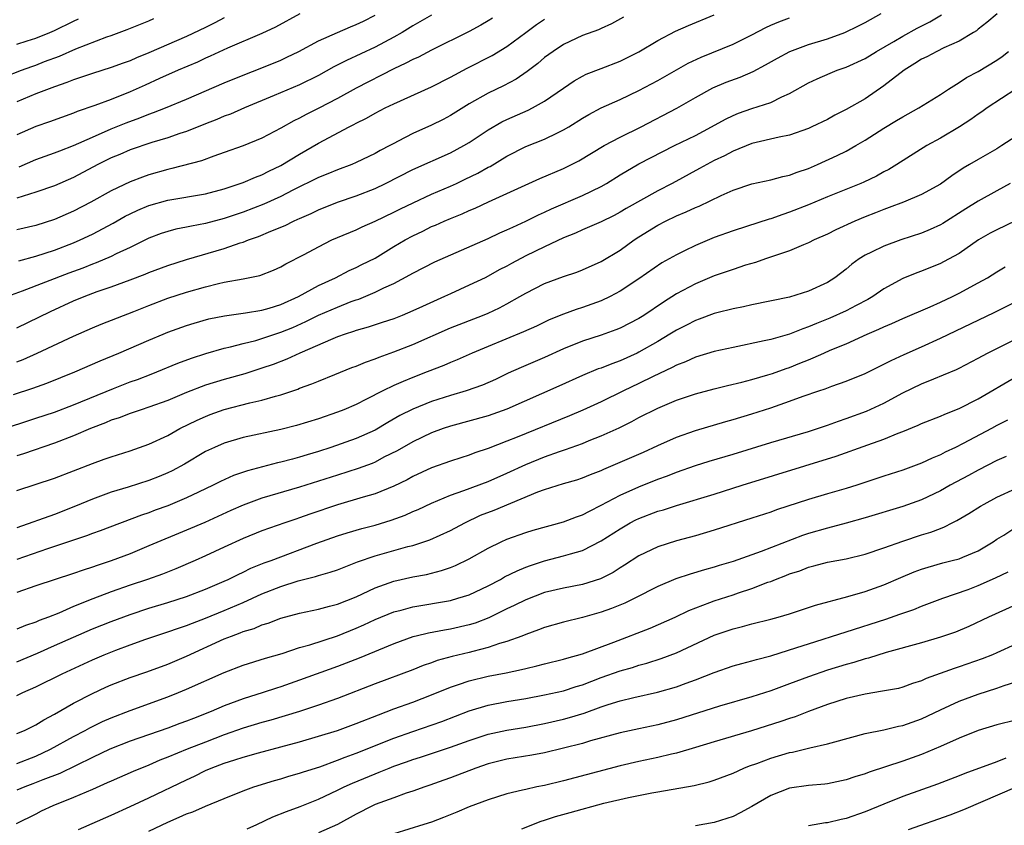
# Model space of a CAD drawing. Units: inches. Extents: x 2626370 to 2628000, y 1449000 to 1452000.
# Drawn here: x 2627751 to 2627856, y 1449641 to 1449726 of the extents above; entities that cross this region are included whole.
import ezdxf

# ---------------------------------------------------------------- set-up
doc = ezdxf.new("R2010")
doc.units = ezdxf.units.IN
doc.header["$MEASUREMENT"] = 0
doc.layers.add('LD26251449_2ft', color=26, linetype='Continuous')

msp = doc.modelspace()

# ---------------------------------------------------------------- linework, layer by layer
at = {"layer": 'LD26251449_2ft'}
for points, elevation in [([(2627749, 1449682.79), (2627753, 1449684.09), (2627755, 1449684.75), (2627757, 1449685.52), (2627761.25, 1449687.25), (2627763, 1449687.94), (2627763.79, 1449688.21), (2627765.24, 1449688.76), (2627765.86, 1449689), (2627768.08, 1449689.92), (2627769.54, 1449690.46), (2627771.05, 1449690.95), (2627773, 1449691.52), (2627773.66, 1449691.66), (2627775, 1449692.02), (2627776.35, 1449692.35), (2627777, 1449692.54), (2627779, 1449693.21), (2627780.27, 1449693.73), (2627781.66, 1449694.34), (2627783, 1449695.01), (2627785, 1449695.88), (2627786.46, 1449696.46), (2627787, 1449696.65), (2627787.27, 1449696.73), (2627789, 1449697.45), (2627789.92, 1449697.92), (2627791, 1449698.4), (2627792.7, 1449699.3), (2627793, 1449699.49), (2627795.33, 1449700.67), (2627801, 1449703.15), (2627802.26, 1449703.74), (2627803, 1449704.06), (2627803.63, 1449704.37), (2627805, 1449704.98), (2627806.34, 1449705.66), (2627807, 1449705.95), (2627807.71, 1449706.29), (2627811, 1449707.7), (2627813, 1449708.68), (2627813.55, 1449709), (2627815, 1449709.91), (2627817, 1449711.06), (2627820.77, 1449713), (2627823, 1449714.09), (2627824.72, 1449715), (2627826.19, 1449715.81), (2627827, 1449716.2), (2627827.57, 1449716.43), (2627829, 1449716.94), (2627831, 1449717.59), (2627832.17, 1449718.17), (2627833, 1449718.52), (2627835, 1449719.65), (2627835.91, 1449720.09), (2627837.3, 1449720.7), (2627838.04, 1449721), (2627839, 1449721.33), (2627841, 1449722.25), (2627842.22, 1449723), (2627844.04, 1449724.04), (2627845, 1449724.61), (2627846.54, 1449725.46), (2627847.86, 1449726.14), (2627849.12, 1449726.88)], 10592), ([(2627749.68, 1449720.31), (2627751.48, 1449721), (2627752.59, 1449721.41), (2627753, 1449721.55), (2627753.91, 1449721.91), (2627755.51, 1449722.49), (2627757.25, 1449723.25), (2627760.53, 1449724.53), (2627761, 1449724.69), (2627762.68, 1449725.32), (2627765, 1449726.25), (2627765.52, 1449726.48)], 10614), ([(2627815.37, 1449726.63), (2627814.09, 1449725.91), (2627813, 1449725.43), (2627812.71, 1449725.29), (2627811, 1449724.67), (2627809, 1449723.73), (2627807.89, 1449723), (2627807, 1449722.34), (2627806.28, 1449721.72), (2627805.15, 1449720.85), (2627803.96, 1449720.04), (2627802.64, 1449719.36), (2627801, 1449718.57), (2627799, 1449717.43), (2627797, 1449716.2), (2627796.22, 1449715.78), (2627795, 1449715.17), (2627793, 1449714.28), (2627791.47, 1449713.47), (2627791, 1449713.24), (2627790.56, 1449713), (2627789.53, 1449712.47), (2627789, 1449712.17), (2627787, 1449711.2), (2627786.53, 1449711), (2627785, 1449710.44), (2627783.99, 1449710.01), (2627783, 1449709.63), (2627780.27, 1449708.27), (2627779, 1449707.6), (2627777.21, 1449706.79), (2627775, 1449705.94), (2627773, 1449705.27), (2627771, 1449704.73), (2627769.53, 1449704.47), (2627769, 1449704.34), (2627767.86, 1449704.14), (2627767, 1449703.91), (2627766.31, 1449703.69), (2627765, 1449703.19), (2627763, 1449702.2), (2627761.52, 1449701.52), (2627761, 1449701.26), (2627759.42, 1449700.58), (2627759, 1449700.44), (2627757.98, 1449700.02), (2627756.52, 1449699.48), (2627751.57, 1449697.57), (2627750, 1449697)], 10600), ([(2627750.62, 1449686.62), (2627752.7, 1449687.3), (2627754.17, 1449687.83), (2627757.14, 1449689), (2627759.82, 1449690.18), (2627761.81, 1449691), (2627765, 1449692.37), (2627766.5, 1449693), (2627767, 1449693.21), (2627769, 1449693.94), (2627769.81, 1449694.19), (2627771.37, 1449694.63), (2627773.03, 1449694.97), (2627775.27, 1449695.27), (2627777, 1449695.56), (2627777.78, 1449695.78), (2627779, 1449696.17), (2627780.87, 1449697), (2627783, 1449698.18), (2627784.8, 1449699), (2627786.25, 1449699.75), (2627787, 1449700.07), (2627787.61, 1449700.39), (2627789, 1449701.08), (2627791, 1449702.3), (2627792.18, 1449703), (2627793, 1449703.45), (2627794.06, 1449703.94), (2627795, 1449704.41), (2627795.42, 1449704.58), (2627796.33, 1449705), (2627797, 1449705.29), (2627798.23, 1449705.77), (2627799, 1449706.12), (2627799.63, 1449706.37), (2627801.03, 1449707.03), (2627806.49, 1449709.51), (2627809, 1449710.59), (2627810.62, 1449711.38), (2627813.32, 1449713), (2627815, 1449713.89), (2627817.25, 1449715), (2627821.04, 1449716.96), (2627823, 1449718.11), (2627824.86, 1449719.14), (2627826.27, 1449719.73), (2627827.73, 1449720.27), (2627829.12, 1449720.88), (2627830.44, 1449721.56), (2627831.71, 1449722.29), (2627833.01, 1449722.99), (2627835, 1449723.71), (2627837, 1449724.32), (2627838.87, 1449725), (2627840.31, 1449725.69), (2627841, 1449726.05), (2627842.72, 1449727)], 10594), ([(2627855.02, 1449726.98), (2627853.94, 1449726.06), (2627853, 1449725.35), (2627852.81, 1449725.19), (2627852.51, 1449725), (2627851, 1449724.09), (2627849.36, 1449723.36), (2627848.62, 1449723), (2627847.57, 1449722.43), (2627847, 1449722.16), (2627846.3, 1449721.7), (2627845.14, 1449721), (2627843, 1449719.34), (2627841, 1449717.98), (2627839, 1449716.82), (2627837.78, 1449716.22), (2627837, 1449715.79), (2627835.37, 1449715), (2627835, 1449714.83), (2627833, 1449714.11), (2627831.9, 1449713.9), (2627829, 1449713.22), (2627827, 1449712.43), (2627826.07, 1449711.93), (2627825, 1449711.42), (2627824.21, 1449711), (2627823.44, 1449710.56), (2627820.54, 1449709), (2627819, 1449708.22), (2627815.65, 1449706.35), (2627815, 1449705.94), (2627814.39, 1449705.61), (2627813, 1449704.92), (2627811, 1449704.07), (2627810.27, 1449703.73), (2627809, 1449703.23), (2627807, 1449702.28), (2627805, 1449701.3), (2627803.49, 1449700.51), (2627803, 1449700.23), (2627802.18, 1449699.82), (2627801, 1449699.15), (2627800.69, 1449699), (2627799, 1449698.19), (2627797, 1449697.3), (2627796.38, 1449697), (2627794.04, 1449695.96), (2627793, 1449695.47), (2627791.88, 1449695), (2627791, 1449694.65), (2627789.76, 1449694.24), (2627788.26, 1449693.74), (2627787, 1449693.39), (2627786.72, 1449693.28), (2627785.82, 1449693), (2627785, 1449692.71), (2627784.52, 1449692.52), (2627781.01, 1449691), (2627779.64, 1449690.36), (2627778.19, 1449689.81), (2627777, 1449689.4), (2627775.18, 1449688.82), (2627773, 1449688.21), (2627771, 1449687.6), (2627769, 1449686.84), (2627767, 1449685.99), (2627765, 1449685.26), (2627764.19, 1449685), (2627763, 1449684.6), (2627761.85, 1449684.15), (2627761, 1449683.88), (2627760.39, 1449683.61), (2627758.79, 1449683), (2627757, 1449682.22), (2627755, 1449681.45), (2627751.69, 1449680.31), (2627751, 1449680.1)], 10590), ([(2627781.03, 1449726.97), (2627778.44, 1449725.56), (2627777, 1449724.88), (2627773.34, 1449723.34), (2627771.52, 1449722.48), (2627771, 1449722.26), (2627770.15, 1449721.85), (2627768.12, 1449721), (2627766.11, 1449720.11), (2627764.59, 1449719.41), (2627763, 1449718.72), (2627761, 1449717.91), (2627759.26, 1449717.26), (2627757.38, 1449716.62), (2627757, 1449716.45), (2627754.46, 1449715.54), (2627753, 1449715.04), (2627751, 1449714.13)], 10610), ([(2627751, 1449693.69), (2627754.57, 1449695.43), (2627757, 1449696.54), (2627758.12, 1449697), (2627759.52, 1449697.52), (2627761, 1449698.03), (2627763, 1449698.77), (2627764.62, 1449699.38), (2627765, 1449699.55), (2627767, 1449700.29), (2627769, 1449700.93), (2627773, 1449702.1), (2627774.68, 1449702.68), (2627775, 1449702.77), (2627775.57, 1449703), (2627776.63, 1449703.37), (2627777.93, 1449703.93), (2627779.46, 1449704.54), (2627780.36, 1449705), (2627780.81, 1449705.19), (2627781, 1449705.29), (2627782.21, 1449705.79), (2627783, 1449706.18), (2627785.01, 1449706.99), (2627787, 1449707.68), (2627789, 1449708.47), (2627790.12, 1449709), (2627793, 1449710.47), (2627797, 1449712.24), (2627798.42, 1449713), (2627799, 1449713.34), (2627801, 1449714.66), (2627802.47, 1449715.53), (2627803, 1449715.79), (2627805.24, 1449716.76), (2627805.72, 1449717), (2627807, 1449717.7), (2627809, 1449719.11), (2627810.12, 1449719.88), (2627811, 1449720.36), (2627811.42, 1449720.58), (2627813, 1449721.17), (2627815, 1449721.95), (2627817, 1449722.96), (2627819, 1449724.16), (2627820.87, 1449725.13), (2627822.25, 1449725.75), (2627825, 1449726.87)], 10598), ([(2627795, 1449726.85), (2627793, 1449725.7), (2627791.88, 1449725), (2627791, 1449724.5), (2627789, 1449723.43), (2627785.96, 1449722.04), (2627784.64, 1449721.36), (2627783, 1449720.45), (2627781, 1449719.46), (2627778.31, 1449718.31), (2627775.16, 1449717), (2627773.65, 1449716.35), (2627773, 1449716.13), (2627772.21, 1449715.79), (2627771, 1449715.32), (2627769, 1449714.51), (2627768.29, 1449714.29), (2627767, 1449713.83), (2627765.33, 1449713.33), (2627763, 1449712.54), (2627761.93, 1449712.07), (2627761, 1449711.7), (2627759.57, 1449711), (2627757, 1449709.62), (2627755, 1449708.75), (2627753, 1449708.05), (2627751.66, 1449707.66), (2627751, 1449707.43)], 10606), ([(2627751, 1449690.08), (2627751.66, 1449690.34), (2627753.15, 1449691), (2627757, 1449692.81), (2627759, 1449693.67), (2627759.94, 1449694.06), (2627763.41, 1449695.41), (2627765, 1449696.05), (2627767, 1449696.81), (2627769, 1449697.47), (2627771, 1449698.04), (2627772.38, 1449698.38), (2627773, 1449698.51), (2627775, 1449698.87), (2627776.77, 1449699.23), (2627778.21, 1449699.79), (2627779, 1449700.15), (2627779.52, 1449700.48), (2627781.47, 1449701.47), (2627783, 1449702.28), (2627784.43, 1449703), (2627785, 1449703.26), (2627787, 1449704.09), (2627787.62, 1449704.38), (2627789, 1449704.99), (2627791, 1449705.94), (2627791.7, 1449706.3), (2627793.05, 1449706.95), (2627795, 1449707.86), (2627797, 1449708.7), (2627797.66, 1449709), (2627798.57, 1449709.43), (2627799.92, 1449710.08), (2627801, 1449710.71), (2627801.2, 1449710.8), (2627803, 1449711.87), (2627805, 1449712.9), (2627807, 1449713.7), (2627808.37, 1449714.37), (2627809, 1449714.66), (2627809.58, 1449715), (2627811, 1449715.9), (2627811.69, 1449716.31), (2627813, 1449717), (2627815, 1449717.91), (2627817, 1449718.86), (2627819, 1449719.92), (2627822.24, 1449721.76), (2627823.61, 1449722.39), (2627827, 1449723.76), (2627829, 1449724.75), (2627830.47, 1449725.53), (2627831, 1449725.77), (2627831.86, 1449726.14), (2627833, 1449726.56)], 10596), ([(2627773, 1449726.54), (2627771.99, 1449726.01), (2627771, 1449725.53), (2627769, 1449724.58), (2627765, 1449722.85), (2627763.69, 1449722.31), (2627763, 1449722), (2627762.26, 1449721.74), (2627761, 1449721.27), (2627759, 1449720.64), (2627757, 1449719.97), (2627756.31, 1449719.69), (2627755, 1449719.25), (2627753, 1449718.48), (2627751, 1449717.65)], 10612), ([(2627801.48, 1449726.52), (2627801, 1449726.22), (2627800.23, 1449725.77), (2627799, 1449725.12), (2627795, 1449723.14), (2627793.6, 1449722.4), (2627793, 1449722.14), (2627792.27, 1449721.73), (2627791, 1449721.15), (2627787, 1449719.11), (2627785, 1449718), (2627783.03, 1449716.97), (2627781.69, 1449716.31), (2627781, 1449715.93), (2627780.37, 1449715.63), (2627779, 1449714.87), (2627777, 1449713.81), (2627775, 1449712.99), (2627773, 1449712.27), (2627771.9, 1449711.9), (2627770.6, 1449711.4), (2627767.43, 1449710.57), (2627767, 1449710.48), (2627765, 1449709.9), (2627764.33, 1449709.67), (2627763, 1449709.15), (2627761, 1449708.21), (2627758.83, 1449707), (2627757, 1449706.04), (2627755, 1449705.16), (2627753, 1449704.54), (2627751, 1449704.06)], 10604), ([(2627751, 1449723.76), (2627752.1, 1449724.1), (2627753, 1449724.41), (2627754.49, 1449725), (2627755, 1449725.22), (2627757, 1449726.21), (2627757.54, 1449726.46)], 10616), ([(2627751.21, 1449700.79), (2627753, 1449701.28), (2627755, 1449701.91), (2627757, 1449702.69), (2627757.71, 1449703), (2627759, 1449703.62), (2627761.21, 1449704.79), (2627762.49, 1449705.51), (2627763, 1449705.77), (2627763.83, 1449706.17), (2627765, 1449706.67), (2627767, 1449707.23), (2627771, 1449707.89), (2627773, 1449708.42), (2627775, 1449709.09), (2627776.33, 1449709.67), (2627777, 1449709.91), (2627777.72, 1449710.28), (2627779, 1449710.89), (2627781, 1449712.11), (2627783, 1449713.26), (2627786.27, 1449715), (2627786.76, 1449715.24), (2627787, 1449715.39), (2627788.09, 1449715.91), (2627789, 1449716.45), (2627790.06, 1449717), (2627791, 1449717.45), (2627795, 1449719.24), (2627797, 1449720.26), (2627798.78, 1449721.22), (2627801.43, 1449722.57), (2627803, 1449723.51), (2627804.99, 1449725.01), (2627806.15, 1449725.85), (2627807, 1449726.4)], 10602), ([(2627751.23, 1449710.77), (2627753, 1449711.52), (2627755, 1449712.24), (2627755.54, 1449712.46), (2627757, 1449713.02), (2627759, 1449713.91), (2627761, 1449714.77), (2627762.59, 1449715.41), (2627764.05, 1449715.95), (2627765, 1449716.33), (2627765.5, 1449716.5), (2627766.78, 1449717), (2627769, 1449717.92), (2627773, 1449719.65), (2627775, 1449720.48), (2627777, 1449721.26), (2627779, 1449722.08), (2627779.63, 1449722.37), (2627780.91, 1449723), (2627783, 1449724.11), (2627785, 1449725), (2627786.4, 1449725.6), (2627787, 1449725.83), (2627787.79, 1449726.21), (2627789, 1449726.83)], 10608), ([(2627751, 1449676.42), (2627755, 1449677.75), (2627759, 1449679.31), (2627760.26, 1449679.74), (2627761, 1449680.01), (2627763, 1449680.65), (2627765, 1449681.35), (2627767, 1449682.27), (2627768.3, 1449683), (2627770.11, 1449683.89), (2627771, 1449684.29), (2627771.52, 1449684.48), (2627773, 1449685.01), (2627775.72, 1449685.72), (2627777, 1449686.01), (2627778.44, 1449686.44), (2627779, 1449686.58), (2627780.81, 1449687.19), (2627781, 1449687.27), (2627782.28, 1449687.73), (2627783, 1449688.04), (2627784.75, 1449688.75), (2627786.54, 1449689.46), (2627787, 1449689.63), (2627787.97, 1449690.03), (2627789, 1449690.38), (2627789.44, 1449690.56), (2627791, 1449691.13), (2627793, 1449691.92), (2627797, 1449693.67), (2627800.39, 1449695), (2627801, 1449695.25), (2627802.2, 1449695.8), (2627803, 1449696.23), (2627804.38, 1449697), (2627805, 1449697.36), (2627807, 1449698.38), (2627809, 1449699.13), (2627810.4, 1449699.6), (2627811, 1449699.83), (2627813, 1449700.7), (2627815, 1449701.92), (2627816.49, 1449703), (2627817, 1449703.34), (2627819, 1449704.58), (2627819.81, 1449705), (2627821, 1449705.57), (2627822.02, 1449705.98), (2627823, 1449706.45), (2627823.4, 1449706.6), (2627825.72, 1449707.72), (2627827, 1449708.28), (2627829, 1449708.95), (2627831, 1449709.38), (2627832.27, 1449709.73), (2627833, 1449709.86), (2627833.81, 1449710.19), (2627835, 1449710.58), (2627835.96, 1449711), (2627838.05, 1449711.95), (2627839, 1449712.42), (2627840.03, 1449713), (2627841, 1449713.57), (2627843, 1449714.85), (2627844.35, 1449715.65), (2627845, 1449716.06), (2627846.71, 1449717), (2627849, 1449718.43), (2627849.87, 1449719), (2627851, 1449719.68), (2627851.78, 1449720.22), (2627853, 1449720.85), (2627855, 1449722.08), (2627855.54, 1449722.46), (2627856.24, 1449723)], 10588), ([(2627857, 1449718.98), (2627853.97, 1449717), (2627853.41, 1449716.59), (2627853, 1449716.34), (2627852.23, 1449715.77), (2627851.01, 1449715), (2627849, 1449713.8), (2627847.55, 1449713), (2627844.39, 1449711), (2627843.53, 1449710.47), (2627843, 1449710.22), (2627842.22, 1449709.78), (2627840.87, 1449709.13), (2627840.56, 1449709), (2627837, 1449707.56), (2627835, 1449706.73), (2627833, 1449705.94), (2627832.29, 1449705.71), (2627831, 1449705.24), (2627830.81, 1449705.19), (2627828.42, 1449704.42), (2627827, 1449703.98), (2627825, 1449703.26), (2627823, 1449702.42), (2627821.84, 1449701.84), (2627821, 1449701.44), (2627819.43, 1449700.57), (2627817, 1449698.89), (2627815, 1449697.56), (2627813.95, 1449697), (2627813, 1449696.56), (2627811, 1449695.84), (2627810.36, 1449695.64), (2627809, 1449695.14), (2627807.48, 1449694.52), (2627806.13, 1449693.87), (2627804.75, 1449693.25), (2627801, 1449691.71), (2627799.32, 1449691), (2627797.71, 1449690.29), (2627797, 1449690), (2627796.31, 1449689.69), (2627794.53, 1449689), (2627793, 1449688.43), (2627791.98, 1449687.98), (2627791, 1449687.58), (2627789.82, 1449687), (2627788.1, 1449686.1), (2627787, 1449685.56), (2627785.68, 1449685), (2627785, 1449684.74), (2627783, 1449684.04), (2627780.68, 1449683.32), (2627779, 1449682.89), (2627775, 1449682.04), (2627773, 1449681.46), (2627771.95, 1449681), (2627771, 1449680.56), (2627768.77, 1449679.23), (2627767.48, 1449678.52), (2627767, 1449678.29), (2627766.08, 1449677.92), (2627765, 1449677.49), (2627762.79, 1449676.79), (2627761, 1449676.25), (2627759, 1449675.53), (2627757.23, 1449674.77), (2627755, 1449673.9), (2627751, 1449672.49)], 10586), ([(2627857, 1449713.97), (2627855.52, 1449713), (2627855, 1449712.68), (2627853, 1449711.54), (2627852.1, 1449711), (2627851.4, 1449710.6), (2627850.2, 1449709.8), (2627849, 1449708.93), (2627847, 1449707.81), (2627845.07, 1449707), (2627843.57, 1449706.43), (2627843, 1449706.24), (2627842.12, 1449705.88), (2627841, 1449705.45), (2627839.91, 1449705), (2627837.91, 1449704.09), (2627837, 1449703.63), (2627835.61, 1449703), (2627835, 1449702.68), (2627834.48, 1449702.48), (2627833, 1449701.84), (2627830.45, 1449701), (2627829.38, 1449700.62), (2627828.31, 1449700.31), (2627827, 1449699.88), (2627826.36, 1449699.64), (2627825, 1449699.18), (2627823, 1449698.34), (2627821, 1449697.27), (2627819.61, 1449696.39), (2627817.54, 1449695), (2627817, 1449694.67), (2627815, 1449693.64), (2627814.54, 1449693.46), (2627813, 1449692.91), (2627811, 1449692.27), (2627809, 1449691.45), (2627807, 1449690.53), (2627804.52, 1449689.48), (2627803.14, 1449688.86), (2627801.78, 1449688.22), (2627800.4, 1449687.6), (2627798.68, 1449687), (2627797, 1449686.51), (2627795, 1449685.87), (2627793, 1449685.07), (2627791.63, 1449684.37), (2627790.36, 1449683.64), (2627789, 1449682.83), (2627787, 1449681.94), (2627784.32, 1449681), (2627783, 1449680.57), (2627781.79, 1449680.21), (2627781, 1449679.96), (2627780.23, 1449679.77), (2627779, 1449679.42), (2627778.65, 1449679.35), (2627775.48, 1449678.52), (2627773.98, 1449678.02), (2627772.6, 1449677.4), (2627771.81, 1449677), (2627770.27, 1449676.27), (2627769, 1449675.64), (2627767, 1449674.81), (2627765.67, 1449674.33), (2627765, 1449674.07), (2627764.2, 1449673.8), (2627759.83, 1449672.17), (2627759, 1449671.88), (2627758.37, 1449671.63), (2627754.23, 1449670.23), (2627751, 1449669.1)], 10584), ([(2627856.4, 1449709), (2627855, 1449708.21), (2627853, 1449707.12), (2627851.69, 1449706.31), (2627849.24, 1449704.76), (2627849, 1449704.61), (2627847.9, 1449704.1), (2627847, 1449703.73), (2627844.8, 1449703), (2627843, 1449702.35), (2627841.7, 1449701.71), (2627841, 1449701.38), (2627840.38, 1449701), (2627839.58, 1449700.42), (2627839, 1449699.91), (2627837.8, 1449699), (2627837, 1449698.5), (2627835, 1449697.57), (2627833, 1449696.93), (2627829, 1449696.11), (2627828.09, 1449695.91), (2627827, 1449695.7), (2627825.27, 1449695.27), (2627825, 1449695.2), (2627823.4, 1449694.6), (2627823, 1449694.47), (2627822.04, 1449693.96), (2627821, 1449693.44), (2627820.29, 1449693), (2627819, 1449692.24), (2627817, 1449691.09), (2627816.81, 1449691), (2627815, 1449690.18), (2627814.12, 1449689.88), (2627813, 1449689.42), (2627812.68, 1449689.32), (2627811, 1449688.63), (2627808.51, 1449687.49), (2627803, 1449685.04), (2627801, 1449684.34), (2627797, 1449683.26), (2627796.24, 1449683), (2627795, 1449682.55), (2627793, 1449681.61), (2627791.35, 1449680.65), (2627789.95, 1449679.95), (2627789, 1449679.45), (2627788.69, 1449679.31), (2627787.22, 1449678.78), (2627785, 1449678.07), (2627783, 1449677.41), (2627781, 1449676.77), (2627777, 1449675.61), (2627775.3, 1449675), (2627775, 1449674.89), (2627773.7, 1449674.3), (2627770.95, 1449673.05), (2627769, 1449672.21), (2627765, 1449670.55), (2627763, 1449669.73), (2627761, 1449668.98), (2627759.51, 1449668.49), (2627759, 1449668.3), (2627758.01, 1449667.99), (2627757, 1449667.62), (2627753, 1449666.33), (2627751, 1449665.63)], 10582), ([(2627856.96, 1449705.04), (2627855, 1449704.09), (2627854.29, 1449703.71), (2627853.05, 1449703), (2627851, 1449701.58), (2627849.33, 1449700.67), (2627849, 1449700.5), (2627847, 1449699.7), (2627846.49, 1449699.51), (2627845, 1449698.91), (2627843, 1449697.82), (2627841.82, 1449697), (2627841.31, 1449696.69), (2627840.06, 1449696.06), (2627839, 1449695.5), (2627837.28, 1449694.72), (2627835.85, 1449694.15), (2627835, 1449693.77), (2627834.41, 1449693.59), (2627833, 1449693.02), (2627831, 1449692.46), (2627830.29, 1449692.29), (2627827, 1449691.61), (2627825, 1449691.16), (2627823, 1449690.57), (2627821.93, 1449690.07), (2627821, 1449689.73), (2627820.53, 1449689.47), (2627818.52, 1449688.52), (2627817, 1449687.77), (2627815.37, 1449687), (2627813, 1449685.85), (2627811.05, 1449684.95), (2627809.65, 1449684.35), (2627804.1, 1449682.1), (2627803, 1449681.66), (2627801, 1449680.9), (2627799.58, 1449680.42), (2627799, 1449680.19), (2627798.09, 1449679.91), (2627797, 1449679.53), (2627795, 1449678.83), (2627793, 1449677.91), (2627792.42, 1449677.58), (2627791, 1449676.88), (2627789, 1449676.09), (2627787.73, 1449675.73), (2627785, 1449674.91), (2627782.08, 1449673.92), (2627781, 1449673.54), (2627780.59, 1449673.41), (2627779.41, 1449673), (2627777, 1449672.14), (2627775, 1449671.34), (2627773, 1449670.43), (2627771, 1449669.49), (2627769.92, 1449669), (2627767.87, 1449668.13), (2627766.43, 1449667.57), (2627764.84, 1449667), (2627763, 1449666.39), (2627761, 1449665.69), (2627759.05, 1449664.95), (2627757, 1449664.13), (2627755.44, 1449663.44), (2627754.36, 1449663), (2627753.37, 1449662.63), (2627753, 1449662.46), (2627751.9, 1449662.1), (2627751, 1449661.73)], 10580), ([(2627751, 1449658.28), (2627753.18, 1449659.18), (2627755, 1449659.98), (2627757, 1449660.89), (2627759, 1449661.75), (2627761, 1449662.55), (2627763, 1449663.3), (2627765, 1449663.95), (2627767, 1449664.56), (2627769, 1449665.2), (2627771, 1449665.96), (2627773, 1449666.82), (2627773.4, 1449667), (2627774.46, 1449667.54), (2627775, 1449667.78), (2627775.82, 1449668.18), (2627777.25, 1449668.75), (2627777.96, 1449669), (2627782.83, 1449670.83), (2627785, 1449671.61), (2627786.05, 1449671.95), (2627787.6, 1449672.4), (2627789, 1449672.77), (2627790.72, 1449673.28), (2627792.18, 1449673.82), (2627793, 1449674.19), (2627793.57, 1449674.43), (2627795, 1449675.1), (2627797, 1449675.92), (2627798.42, 1449676.42), (2627801, 1449677.4), (2627803, 1449678.26), (2627805, 1449679.19), (2627807, 1449680.01), (2627808.58, 1449680.58), (2627809.21, 1449680.78), (2627811, 1449681.43), (2627811.73, 1449681.73), (2627813, 1449682.22), (2627814.92, 1449683.08), (2627816.25, 1449683.75), (2627817, 1449684.16), (2627819, 1449685.17), (2627821, 1449686), (2627823, 1449686.69), (2627825, 1449687.22), (2627826.42, 1449687.58), (2627827.91, 1449687.91), (2627829, 1449688.2), (2627830.68, 1449688.68), (2627831.17, 1449688.83), (2627832.63, 1449689.37), (2627833, 1449689.49), (2627834.08, 1449689.92), (2627835, 1449690.3), (2627835.51, 1449690.49), (2627836.61, 1449691), (2627837.3, 1449691.3), (2627839, 1449692), (2627841.23, 1449693), (2627842.47, 1449693.53), (2627843, 1449693.79), (2627843.85, 1449694.15), (2627845, 1449694.68), (2627847.91, 1449695.91), (2627849, 1449696.4), (2627850.27, 1449697), (2627851, 1449697.36), (2627853, 1449698.44), (2627854, 1449699), (2627855, 1449699.63), (2627855.86, 1449700.14)], 10578), ([(2627751, 1449654.69), (2627751.64, 1449655), (2627753, 1449655.61), (2627755.8, 1449657), (2627759, 1449658.46), (2627760.24, 1449659), (2627761.51, 1449659.51), (2627763, 1449660.08), (2627764.68, 1449660.68), (2627765.62, 1449661), (2627767, 1449661.43), (2627768.16, 1449661.84), (2627769, 1449662.11), (2627769.62, 1449662.38), (2627771, 1449662.89), (2627773, 1449663.7), (2627775, 1449664.55), (2627777, 1449665.47), (2627779, 1449666.26), (2627780.84, 1449666.84), (2627782.69, 1449667.31), (2627783, 1449667.42), (2627784.24, 1449667.76), (2627785, 1449668.03), (2627787.13, 1449668.87), (2627789, 1449669.52), (2627792.48, 1449670.48), (2627793, 1449670.61), (2627794.81, 1449671.19), (2627797, 1449672.18), (2627798.52, 1449673), (2627800.2, 1449673.8), (2627801.64, 1449674.36), (2627806.28, 1449676.28), (2627807, 1449676.54), (2627809, 1449677.16), (2627810.43, 1449677.57), (2627811, 1449677.76), (2627811.86, 1449678.14), (2627813, 1449678.56), (2627813.29, 1449678.71), (2627815, 1449679.42), (2627817.49, 1449680.51), (2627819, 1449681.21), (2627821, 1449682.1), (2627823, 1449682.79), (2627826.24, 1449683.76), (2627827, 1449683.96), (2627829, 1449684.56), (2627831, 1449685.2), (2627833, 1449685.89), (2627834.42, 1449686.42), (2627836.09, 1449687), (2627836.78, 1449687.22), (2627837.49, 1449687.49), (2627839, 1449688.01), (2627841, 1449688.84), (2627843, 1449689.82), (2627843.77, 1449690.23), (2627845.14, 1449690.86), (2627847, 1449691.68), (2627849, 1449692.58), (2627854.69, 1449695.31), (2627858.08, 1449697)], 10576), ([(2627751, 1449650.66), (2627751.8, 1449651), (2627753, 1449651.59), (2627753.87, 1449652.13), (2627755, 1449652.73), (2627757, 1449653.87), (2627759, 1449654.91), (2627760.43, 1449655.57), (2627761, 1449655.82), (2627763, 1449656.61), (2627764.78, 1449657.22), (2627767, 1449658.03), (2627769, 1449658.86), (2627773, 1449660.7), (2627773.75, 1449661), (2627774.67, 1449661.33), (2627775, 1449661.47), (2627776.19, 1449661.81), (2627777, 1449662.17), (2627777.65, 1449662.35), (2627779, 1449662.88), (2627781, 1449663.43), (2627783, 1449663.86), (2627784.15, 1449664.15), (2627785, 1449664.39), (2627787, 1449665.17), (2627789, 1449666.1), (2627791, 1449666.81), (2627793, 1449667.26), (2627794.46, 1449667.54), (2627796.06, 1449667.94), (2627797, 1449668.27), (2627797.53, 1449668.47), (2627799, 1449669.17), (2627801, 1449670.31), (2627802.39, 1449671), (2627803, 1449671.28), (2627805, 1449671.98), (2627805.78, 1449672.22), (2627809, 1449673.1), (2627810.37, 1449673.63), (2627811, 1449673.84), (2627811.75, 1449674.25), (2627813, 1449674.86), (2627815, 1449675.94), (2627817, 1449676.83), (2627819, 1449677.62), (2627820.02, 1449677.98), (2627821, 1449678.38), (2627823, 1449679.07), (2627824.47, 1449679.53), (2627827, 1449680.28), (2627831, 1449681.52), (2627835, 1449682.7), (2627835.96, 1449683), (2627837, 1449683.36), (2627838.2, 1449683.8), (2627839, 1449684.06), (2627841.16, 1449684.84), (2627843, 1449685.7), (2627845, 1449686.79), (2627847, 1449687.76), (2627848.29, 1449688.29), (2627849.32, 1449688.68), (2627850.72, 1449689.28), (2627851, 1449689.42), (2627853, 1449690.45), (2627853.99, 1449691), (2627859, 1449693.51)], 10574), ([(2627751, 1449647.49), (2627753, 1449648.27), (2627754.57, 1449649), (2627757, 1449650.35), (2627758.24, 1449651), (2627758.73, 1449651.27), (2627760.08, 1449651.92), (2627761, 1449652.32), (2627763, 1449653.09), (2627767, 1449654.55), (2627768.15, 1449655), (2627769, 1449655.35), (2627773, 1449657.15), (2627775, 1449657.92), (2627777.36, 1449658.64), (2627779.16, 1449659.16), (2627781, 1449659.77), (2627782.08, 1449660.08), (2627785, 1449661.03), (2627787, 1449661.82), (2627787.82, 1449662.18), (2627789, 1449662.74), (2627791, 1449663.57), (2627791.76, 1449663.76), (2627793, 1449664.1), (2627797, 1449664.78), (2627797.79, 1449665), (2627799, 1449665.38), (2627801, 1449666.32), (2627802.3, 1449667), (2627802.74, 1449667.26), (2627804.07, 1449667.93), (2627805, 1449668.3), (2627805.51, 1449668.49), (2627807, 1449668.97), (2627809, 1449669.49), (2627809.73, 1449669.73), (2627811, 1449670.07), (2627813, 1449671.08), (2627815, 1449672.37), (2627816.09, 1449673), (2627816.68, 1449673.32), (2627817, 1449673.47), (2627819, 1449674.23), (2627819.61, 1449674.39), (2627821, 1449674.85), (2627825, 1449676.06), (2627827.97, 1449677), (2627837.93, 1449680.07), (2627841.28, 1449681.28), (2627843, 1449681.88), (2627844.51, 1449682.51), (2627845, 1449682.69), (2627846.64, 1449683.36), (2627847, 1449683.54), (2627849, 1449684.31), (2627849.47, 1449684.53), (2627851, 1449685.11), (2627853, 1449686.14), (2627857, 1449688.49)], 10572), ([(2627856.11, 1449683.89), (2627855, 1449683.33), (2627854.41, 1449683), (2627851.4, 1449681.4), (2627850.6, 1449681), (2627849.51, 1449680.49), (2627849, 1449680.21), (2627848.13, 1449679.87), (2627847, 1449679.32), (2627845, 1449678.58), (2627843, 1449677.95), (2627840.13, 1449677), (2627839, 1449676.65), (2627837, 1449676.07), (2627835, 1449675.48), (2627831.62, 1449674.38), (2627831, 1449674.15), (2627829, 1449673.5), (2627825, 1449672.22), (2627823, 1449671.64), (2627821, 1449671.1), (2627819, 1449670.46), (2627817, 1449669.49), (2627815.49, 1449668.51), (2627815, 1449668.22), (2627814.26, 1449667.74), (2627812.93, 1449667.07), (2627811, 1449666.48), (2627809, 1449666.08), (2627807, 1449665.6), (2627805, 1449664.85), (2627803.77, 1449664.23), (2627803, 1449663.88), (2627801.06, 1449662.94), (2627799.62, 1449662.38), (2627799, 1449662.19), (2627797, 1449661.73), (2627796.37, 1449661.63), (2627794.69, 1449661.31), (2627793.38, 1449661), (2627793, 1449660.9), (2627791, 1449660.19), (2627787.33, 1449658.67), (2627785, 1449657.76), (2627781, 1449656.31), (2627779, 1449655.61), (2627778.53, 1449655.47), (2627777.12, 1449655), (2627775, 1449654.35), (2627773, 1449653.6), (2627771.61, 1449653), (2627769.73, 1449652.27), (2627769, 1449651.97), (2627768.28, 1449651.72), (2627767, 1449651.24), (2627763, 1449649.84), (2627760.87, 1449649), (2627759, 1449648.13), (2627755.56, 1449646.44), (2627753.74, 1449645.74), (2627752.69, 1449645.31), (2627751.82, 1449645), (2627751, 1449644.67)], 10570), ([(2627855.96, 1449680.04), (2627855, 1449679.62), (2627853, 1449678.6), (2627851.98, 1449678.02), (2627850.05, 1449677), (2627849, 1449676.4), (2627847, 1449675.43), (2627845, 1449674.72), (2627841, 1449673.52), (2627839, 1449672.96), (2627837, 1449672.45), (2627835, 1449671.87), (2627834.35, 1449671.65), (2627829.96, 1449669.96), (2627827, 1449668.92), (2627825.52, 1449668.48), (2627825, 1449668.31), (2627823.97, 1449668.03), (2627822.43, 1449667.57), (2627820.93, 1449667.07), (2627819, 1449666.25), (2627816.56, 1449665), (2627815.51, 1449664.49), (2627814.09, 1449663.91), (2627813, 1449663.54), (2627811, 1449662.98), (2627809, 1449662.46), (2627807, 1449661.89), (2627806.36, 1449661.64), (2627805, 1449661.17), (2627804.58, 1449661), (2627803, 1449660.42), (2627802.2, 1449660.2), (2627801, 1449659.79), (2627799.37, 1449659.37), (2627799, 1449659.26), (2627797.18, 1449658.82), (2627795.6, 1449658.4), (2627795, 1449658.17), (2627794.12, 1449657.88), (2627793, 1449657.43), (2627789, 1449655.94), (2627785, 1449654.38), (2627783, 1449653.67), (2627781, 1449653.01), (2627779.47, 1449652.53), (2627777.93, 1449652.07), (2627777, 1449651.82), (2627775, 1449651.22), (2627773, 1449650.53), (2627771, 1449649.76), (2627769.06, 1449649), (2627767, 1449648.14), (2627766.17, 1449647.83), (2627765, 1449647.32), (2627763.35, 1449646.65), (2627761, 1449645.62), (2627760.58, 1449645.42), (2627759, 1449644.72), (2627757, 1449643.87), (2627754.81, 1449643), (2627753.58, 1449642.42), (2627753, 1449642.11), (2627750.92, 1449641.08)], 10568), ([(2627757.53, 1449640.47), (2627761, 1449641.99), (2627763, 1449642.92), (2627765, 1449643.86), (2627769, 1449645.76), (2627769.85, 1449646.15), (2627771, 1449646.73), (2627771.62, 1449647), (2627773, 1449647.53), (2627774.13, 1449647.87), (2627775, 1449648.17), (2627776.62, 1449648.62), (2627779, 1449649.24), (2627781, 1449649.78), (2627783, 1449650.38), (2627785, 1449651), (2627787, 1449651.72), (2627789.35, 1449652.65), (2627791, 1449653.28), (2627793, 1449654), (2627795, 1449654.76), (2627797, 1449655.59), (2627797.86, 1449655.86), (2627799, 1449656.26), (2627801, 1449656.74), (2627802.9, 1449657.1), (2627804.55, 1449657.45), (2627805, 1449657.57), (2627806.17, 1449657.83), (2627807, 1449658.06), (2627809, 1449658.55), (2627809.34, 1449658.66), (2627811, 1449659.1), (2627814.34, 1449660.34), (2627818.18, 1449661.82), (2627820.86, 1449663), (2627822.29, 1449663.71), (2627824.54, 1449664.54), (2627825, 1449664.73), (2627827, 1449665.37), (2627827.58, 1449665.58), (2627829, 1449666.04), (2627830.7, 1449666.7), (2627831, 1449666.8), (2627831.49, 1449667), (2627832.59, 1449667.41), (2627833, 1449667.58), (2627834.08, 1449667.92), (2627835, 1449668.3), (2627835.57, 1449668.43), (2627837, 1449668.82), (2627839, 1449669.19), (2627841, 1449669.68), (2627843, 1449670.35), (2627845, 1449671.07), (2627847, 1449671.72), (2627847.98, 1449672.02), (2627849, 1449672.42), (2627849.43, 1449672.57), (2627850.24, 1449673), (2627850.75, 1449673.25), (2627852.01, 1449673.99), (2627853.24, 1449674.76), (2627853.64, 1449675), (2627855, 1449675.73), (2627857, 1449676.66)], 10566), ([(2627765, 1449640.3), (2627767, 1449641.26), (2627768.22, 1449641.78), (2627769, 1449642.13), (2627769.65, 1449642.35), (2627771, 1449642.95), (2627773, 1449643.78), (2627775, 1449644.58), (2627776.13, 1449645), (2627778.32, 1449645.68), (2627779, 1449645.87), (2627779.86, 1449646.14), (2627781, 1449646.45), (2627781.4, 1449646.6), (2627783.14, 1449647.14), (2627785, 1449647.82), (2627785.84, 1449648.16), (2627787, 1449648.58), (2627791, 1449650.16), (2627793, 1449650.88), (2627796.08, 1449651.92), (2627799, 1449653.06), (2627801, 1449653.66), (2627803, 1449654.04), (2627805, 1449654.37), (2627807, 1449654.75), (2627809, 1449655.2), (2627810.35, 1449655.65), (2627811, 1449655.83), (2627813, 1449656.59), (2627815, 1449657.3), (2627816.32, 1449657.68), (2627817, 1449657.91), (2627817.86, 1449658.14), (2627819.38, 1449658.62), (2627821, 1449659.23), (2627825, 1449661.08), (2627827, 1449661.76), (2627827.99, 1449662.01), (2627829, 1449662.28), (2627831, 1449662.79), (2627831.78, 1449663), (2627833, 1449663.36), (2627835.74, 1449664.26), (2627839.18, 1449665.18), (2627841, 1449665.71), (2627843, 1449666.43), (2627844.79, 1449667.21), (2627846.21, 1449667.79), (2627847, 1449668.09), (2627847.69, 1449668.31), (2627849.25, 1449668.75), (2627850.26, 1449669), (2627851, 1449669.2), (2627851.36, 1449669.36), (2627853, 1449670.02), (2627854.61, 1449671), (2627855, 1449671.27), (2627855.71, 1449671.71), (2627857, 1449672.55)], 10564), ([(2627775.44, 1449640.56), (2627776.44, 1449641), (2627778.16, 1449641.84), (2627779.6, 1449642.4), (2627781.07, 1449642.93), (2627783, 1449643.71), (2627785, 1449644.65), (2627785.71, 1449645), (2627786.6, 1449645.4), (2627789, 1449646.4), (2627789.44, 1449646.56), (2627790.5, 1449647), (2627791, 1449647.19), (2627792.35, 1449647.65), (2627793, 1449647.89), (2627793.84, 1449648.16), (2627797, 1449649.2), (2627799, 1449649.92), (2627801, 1449650.59), (2627803, 1449651.02), (2627805, 1449651.33), (2627807, 1449651.71), (2627809, 1449652.18), (2627809.65, 1449652.35), (2627811.18, 1449652.82), (2627813, 1449653.48), (2627813.73, 1449653.73), (2627815, 1449654.12), (2627816.47, 1449654.47), (2627818.97, 1449655.03), (2627821, 1449655.63), (2627822, 1449656.01), (2627823, 1449656.35), (2627825, 1449657.13), (2627827, 1449657.83), (2627827.91, 1449658.09), (2627829, 1449658.38), (2627829.48, 1449658.52), (2627831, 1449658.91), (2627833.77, 1449659.77), (2627835, 1449660.18), (2627839, 1449661.43), (2627843.21, 1449662.79), (2627844.69, 1449663.31), (2627845, 1449663.44), (2627846.17, 1449663.83), (2627847, 1449664.17), (2627849.24, 1449665), (2627851.95, 1449665.95), (2627853, 1449666.36), (2627854.84, 1449667.16), (2627856.19, 1449667.81)], 10562), ([(2627857, 1449664.3), (2627854.11, 1449663), (2627852, 1449662), (2627850.59, 1449661.41), (2627849, 1449660.87), (2627847, 1449660.29), (2627843.25, 1449659.25), (2627841.35, 1449658.65), (2627841, 1449658.58), (2627839.81, 1449658.19), (2627839, 1449657.98), (2627837, 1449657.38), (2627835, 1449656.69), (2627833, 1449655.93), (2627831, 1449655.2), (2627829, 1449654.57), (2627825.55, 1449653.55), (2627821, 1449652.12), (2627819, 1449651.57), (2627817, 1449651.17), (2627815, 1449650.74), (2627811.87, 1449649.87), (2627811, 1449649.61), (2627809, 1449649.1), (2627807, 1449648.62), (2627805.63, 1449648.37), (2627803, 1449647.96), (2627801, 1449647.45), (2627799.71, 1449647), (2627797, 1449645.95), (2627796.3, 1449645.7), (2627794.83, 1449645.17), (2627794.3, 1449645), (2627793, 1449644.54), (2627792.32, 1449644.32), (2627791, 1449643.86), (2627789, 1449643.12), (2627788.74, 1449643), (2627787, 1449642.12), (2627785, 1449641), (2627783, 1449640.12)], 10560), ([(2627857, 1449660.12), (2627855, 1449659.21), (2627854.52, 1449659), (2627853.43, 1449658.57), (2627851, 1449657.73), (2627850.44, 1449657.56), (2627848.97, 1449657.03), (2627847.5, 1449656.5), (2627847, 1449656.26), (2627846.05, 1449655.95), (2627845, 1449655.57), (2627844.54, 1449655.45), (2627842.86, 1449655.14), (2627841, 1449654.85), (2627839, 1449654.36), (2627837, 1449653.73), (2627835, 1449653), (2627833.57, 1449652.43), (2627833, 1449652.26), (2627832.08, 1449651.92), (2627828.94, 1449650.94), (2627825, 1449649.79), (2627823, 1449649.17), (2627821, 1449648.57), (2627820.46, 1449648.46), (2627819, 1449648.11), (2627817, 1449647.71), (2627815, 1449647.25), (2627809, 1449645.65), (2627807, 1449645.16), (2627806.18, 1449645), (2627805, 1449644.74), (2627804.64, 1449644.64), (2627803, 1449644.26), (2627801, 1449643.63), (2627799, 1449642.9), (2627797.68, 1449642.32), (2627796.25, 1449641.75), (2627795, 1449641.27), (2627794.17, 1449641), (2627791, 1449640.02)], 10558), ([(2627804.57, 1449640.57), (2627806.64, 1449641.36), (2627807, 1449641.47), (2627808.15, 1449641.85), (2627809.7, 1449642.3), (2627813.27, 1449643.27), (2627815.89, 1449643.89), (2627818.38, 1449644.38), (2627819, 1449644.48), (2627822.85, 1449645.15), (2627824.47, 1449645.53), (2627825, 1449645.7), (2627827, 1449646.46), (2627828.15, 1449647), (2627828.75, 1449647.25), (2627829.5, 1449647.5), (2627831, 1449648.06), (2627833, 1449648.65), (2627833.31, 1449648.69), (2627835.15, 1449649.15), (2627837, 1449649.56), (2627837.79, 1449649.79), (2627841, 1449650.65), (2627843, 1449651.07), (2627844.56, 1449651.44), (2627845, 1449651.52), (2627847, 1449652.22), (2627849, 1449653.18), (2627851, 1449654.1), (2627853, 1449654.83), (2627855, 1449655.48), (2627855.76, 1449655.76), (2627857.66, 1449656.34)], 10556), ([(2627857, 1449652.09), (2627855, 1449651.59), (2627853, 1449651), (2627851, 1449650.18), (2627849, 1449649.27), (2627847, 1449648.42), (2627845, 1449647.72), (2627841.43, 1449646.57), (2627841, 1449646.4), (2627839.93, 1449646.07), (2627839, 1449645.74), (2627837, 1449645.31), (2627836.72, 1449645.28), (2627835, 1449645.14), (2627833, 1449644.85), (2627831, 1449644.09), (2627829, 1449642.92), (2627827.75, 1449642.25), (2627827, 1449641.88), (2627826.35, 1449641.65), (2627825, 1449641.23), (2627823, 1449640.86)], 10554), ([(2627855.95, 1449648.05), (2627855, 1449647.67), (2627851.58, 1449646.42), (2627851, 1449646.18), (2627848.7, 1449645.3), (2627845, 1449643.98), (2627843, 1449643.18), (2627841, 1449642.35), (2627839, 1449641.65), (2627838.46, 1449641.54), (2627837, 1449641.2), (2627836.82, 1449641.18), (2627835, 1449640.86)], 10552), ([(2627857.1, 1449645), (2627851.43, 1449642.57), (2627849.98, 1449642.02), (2627845.56, 1449640.44)], 10550)]:
    msp.add_lwpolyline(points, dxfattribs=dict(at, elevation=elevation))

doc.saveas('drawing.dxf')
